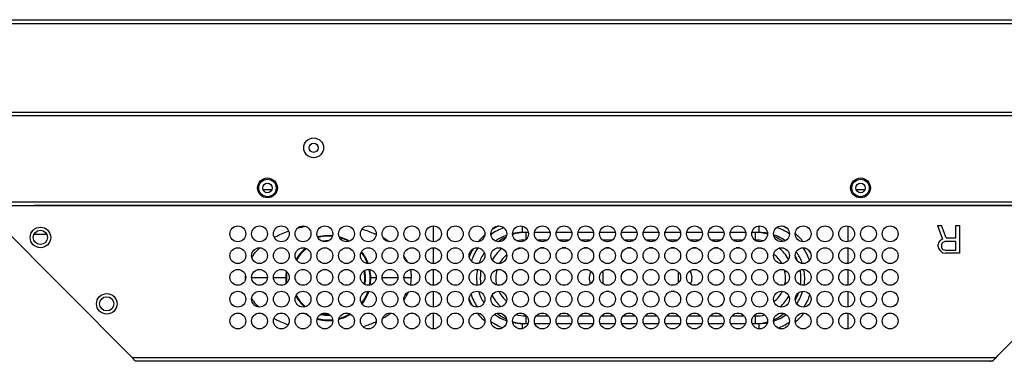
# Model space of a CAD drawing. Units: millimetres. Extents: x -1626 to 6674, y 0 to 4032.
# Drawn here: x 257 to 506, y 925 to 1012 of the extents above; entities that cross this region are included whole.
import ezdxf

# ---------------------------------------------------------------- set-up
doc = ezdxf.new("R2010")
doc.units = ezdxf.units.MM
for name, color, linetype in [('11751901-M04DXF_CONTINUOUS_LINE', 7, 'Continuous'), ('K75CA-LGM311DXF_CONTINUOUS_LINE', 7, 'Continuous'), ('L70VA-SA0169DXF_CONTINUOUS_LINE', 7, 'Continuous'), ('L75EG-CS2350DXF_CONTINUOUS_LINE', 7, 'Continuous'), ('W75ID-BOP150DXF_CONTINUOUS_LINE', 7, 'Continuous'), ('X19032P-003-DXF_CONTINUOUS_LINE', 7, 'Continuous')]:
    doc.layers.add(name, color=color, linetype=linetype)

msp = doc.modelspace()

# ---------------------------------------------------------------- linework, layer by layer
at = {"layer": '11751901-M04DXF_CONTINUOUS_LINE', "color": 0, "linetype": 'Continuous'}
for p, q in [((260.96, 957.57), (264.16, 957.57)), ((504.17, 926.27), (504.67, 926.77)), ((504.67, 926.77), (504.51, 926.77)), ((504.67, 926.93), (504.67, 926.77)), ((504.17, 926.27), (504.07, 926.27))]:
    msp.add_line(p, q, dxfattribs=at)
at = {"layer": 'K75CA-LGM311DXF_CONTINUOUS_LINE', "color": 0, "linetype": 'Continuous'}
for p, q in [((285.79, 926.45), (248.42, 963.82)), ((540.08, 964.75), (249.9, 964.75)), ((504.19, 926.45), (541.56, 963.82)), ((489.45, 959.75), (490.76, 956.33)), ((489.45, 959.75), (490.47, 959.75)), ((491.64, 956.62), (490.47, 959.75)), ((494.12, 956.62), (494.12, 959.75)), ((494.12, 959.75), (494.99, 959.75)), ((494.99, 959.75), (494.99, 952.75)), ((490.76, 956.33), (490.18, 956.03)), ((491.64, 956.62), (494.12, 956.62)), ((489.74, 955.43), (489.6, 954.99)), ((489.6, 954.39), (489.6, 954.99)), ((489.6, 954.39), (489.74, 953.94)), ((490.18, 956.03), (489.74, 955.43)), ((489.74, 953.94), (490.18, 953.35)), ((490.47, 954.84), (490.62, 955.28)), ((490.47, 954.84), (490.47, 954.39)), ((490.62, 953.94), (490.47, 954.39)), ((490.62, 955.28), (490.91, 955.58)), ((490.91, 953.65), (490.62, 953.94)), ((490.91, 955.58), (491.35, 955.73)), ((494.12, 955.73), (491.35, 955.73)), ((494.12, 953.5), (494.12, 955.73)), ((490.18, 953.35), (490.76, 952.9)), ((490.76, 952.9), (491.49, 952.75)), ((491.35, 953.5), (490.91, 953.65)), ((491.35, 953.5), (494.12, 953.5)), ((494.99, 952.75), (491.49, 952.75)), ((285.79, 926.45), (504.19, 926.45)), ((503.19, 925.45), (286.79, 925.45))]:
    msp.add_line(p, q, dxfattribs=at)
for centre, radius in [((319.99, 969.25), 2.2), ((469.99, 969.25), 2.2), ((319.99, 969.25), 1.2), ((469.99, 969.25), 1.2), ((262.56, 956.75), 2.6), ((312.49, 957.65), 2), ((317.99, 957.65), 2), ((323.49, 957.65), 2), ((328.99, 957.65), 2), ((334.49, 957.65), 2), ((339.99, 957.65), 2), ((345.49, 957.65), 2), ((350.99, 957.65), 2), ((356.49, 957.65), 2), ((361.99, 957.65), 2), ((367.49, 957.65), 2), ((372.99, 957.65), 2), ((378.49, 957.65), 2), ((383.99, 957.65), 2), ((389.49, 957.65), 2), ((394.99, 957.65), 2), ((400.49, 957.65), 2), ((405.99, 957.65), 2), ((411.49, 957.65), 2), ((416.99, 957.65), 2), ((422.49, 957.65), 2), ((427.99, 957.65), 2), ((433.49, 957.65), 2), ((438.99, 957.65), 2), ((444.49, 957.65), 2), ((449.99, 957.65), 2), ((455.49, 957.65), 2), ((460.99, 957.65), 2), ((466.49, 957.65), 2), ((471.99, 957.65), 2), ((477.49, 957.65), 2), ((262.56, 956.75), 1.8), ((312.49, 952.15), 2), ((317.99, 952.15), 2), ((323.49, 952.15), 2), ((328.99, 952.15), 2), ((334.49, 952.15), 2), ((339.99, 952.15), 2), ((345.49, 952.15), 2), ((350.99, 952.15), 2), ((356.49, 952.15), 2), ((361.99, 952.15), 2), ((367.49, 952.15), 2), ((372.99, 952.15), 2), ((378.49, 952.15), 2), ((383.99, 952.15), 2), ((389.49, 952.15), 2), ((394.99, 952.15), 2), ((400.49, 952.15), 2), ((405.99, 952.15), 2), ((411.49, 952.15), 2), ((416.99, 952.15), 2), ((422.49, 952.15), 2), ((427.99, 952.15), 2), ((433.49, 952.15), 2), ((438.99, 952.15), 2), ((444.49, 952.15), 2), ((449.99, 952.15), 2), ((455.49, 952.15), 2), ((460.99, 952.15), 2), ((466.49, 952.15), 2), ((471.99, 952.15), 2), ((477.49, 952.15), 2), ((312.49, 946.65), 2), ((317.99, 946.65), 2), ((323.49, 946.65), 2), ((328.99, 946.65), 2), ((334.49, 946.65), 2), ((339.99, 946.65), 2), ((345.49, 946.65), 2), ((350.99, 946.65), 2), ((356.49, 946.65), 2), ((361.99, 946.65), 2), ((367.49, 946.65), 2), ((372.99, 946.65), 2), ((378.49, 946.65), 2), ((383.99, 946.65), 2), ((389.49, 946.65), 2), ((394.99, 946.65), 2), ((400.49, 946.65), 2), ((405.99, 946.65), 2), ((411.49, 946.65), 2), ((416.99, 946.65), 2), ((422.49, 946.65), 2), ((427.99, 946.65), 2), ((433.49, 946.65), 2), ((438.99, 946.65), 2), ((444.49, 946.65), 2), ((449.99, 946.65), 2), ((455.49, 946.65), 2), ((460.99, 946.65), 2), ((466.49, 946.65), 2), ((471.99, 946.65), 2), ((477.49, 946.65), 2), ((279.34, 939.97), 2.6), ((279.34, 939.97), 1.8), ((312.49, 941.15), 2), ((317.99, 941.15), 2), ((323.49, 941.15), 2), ((328.99, 941.15), 2), ((334.49, 941.15), 2), ((339.99, 941.15), 2), ((345.49, 941.15), 2), ((350.99, 941.15), 2), ((356.49, 941.15), 2), ((361.99, 941.15), 2), ((367.49, 941.15), 2), ((372.99, 941.15), 2), ((378.49, 941.15), 2), ((383.99, 941.15), 2), ((389.49, 941.15), 2), ((394.99, 941.15), 2), ((400.49, 941.15), 2), ((405.99, 941.15), 2), ((411.49, 941.15), 2), ((416.99, 941.15), 2), ((422.49, 941.15), 2), ((427.99, 941.15), 2), ((433.49, 941.15), 2), ((438.99, 941.15), 2), ((444.49, 941.15), 2), ((449.99, 941.15), 2), ((455.49, 941.15), 2), ((460.99, 941.15), 2), ((466.49, 941.15), 2), ((471.99, 941.15), 2), ((477.49, 941.15), 2), ((312.49, 935.65), 2), ((317.99, 935.65), 2), ((323.49, 935.65), 2), ((328.99, 935.65), 2), ((334.49, 935.65), 2), ((339.99, 935.65), 2), ((345.49, 935.65), 2), ((350.99, 935.65), 2), ((356.49, 935.65), 2), ((361.99, 935.65), 2), ((367.49, 935.65), 2), ((372.99, 935.65), 2), ((378.49, 935.65), 2), ((383.99, 935.65), 2), ((389.49, 935.65), 2), ((394.99, 935.65), 2), ((400.49, 935.65), 2), ((405.99, 935.65), 2), ((411.49, 935.65), 2), ((416.99, 935.65), 2), ((422.49, 935.65), 2), ((427.99, 935.65), 2), ((433.49, 935.65), 2), ((438.99, 935.65), 2), ((444.49, 935.65), 2), ((449.99, 935.65), 2), ((455.49, 935.65), 2), ((460.99, 935.65), 2), ((466.49, 935.65), 2), ((471.99, 935.65), 2), ((477.49, 935.65), 2)]:
    msp.add_circle(centre, radius, dxfattribs=at)
for centre, radius, start, end in [((319.15, 947.66), 39.53, 212.4445, 212.669), ((288.75, 927.88), 3.26, 216.2544, 218.664), ((502.65, 926.75), 1.3, 270, 274.5892)]:
    msp.add_arc(centre, radius, start, end, dxfattribs=at)
for points, knots in [([(504.19, 926.45), (504.07, 926.26), (503.86, 925.93), (503.59, 925.62), (503.44, 925.53)], [0, 0, 0, 0, 0.560541, 1, 1, 1, 1]), ([(286.12, 925.95), (286.1, 925.98), (286.02, 926.1), (285.94, 926.23), (285.87, 926.32)], [0, 0, 0, 0, 0.240491, 1, 1, 1, 1]), ([(286.79, 925.45), (286.74, 925.45), (286.61, 925.48), (286.4, 925.62), (286.27, 925.76), (286.21, 925.84)], [0, 0, 0, 0, 0.204727, 0.559438, 1, 1, 1, 1]), ([(503.44, 925.53), (503.43, 925.52), (503.37, 925.49), (503.32, 925.47), (503.27, 925.46)], [0, 0, 0, 0, 0.26411, 1, 1, 1, 1])]:
    msp.add_open_spline(points, degree=3, knots=knots, dxfattribs=at)
msp.add_open_spline([(503.27, 925.46), (503.25, 925.45), (503.22, 925.45), (503.19, 925.45)], degree=3, dxfattribs=at)
at = {"layer": 'L70VA-SA0169DXF_CONTINUOUS_LINE', "color": 0, "linetype": 'Continuous'}
msp.add_circle((331.67, 979.4), 1.15, dxfattribs=at)
at = {"layer": 'L75EG-CS2350DXF_CONTINUOUS_LINE', "color": 0, "linetype": 'Continuous'}
for p, q in [((40.27, 1011.77), (1749.07, 1011.77)), ((47.97, 1010.77), (1741.37, 1010.77)), ((55.97, 988.37), (1733.36, 988.37)), ((55.97, 987.57), (1733.36, 987.57))]:
    msp.add_line(p, q, dxfattribs=at)
at = {"layer": 'W75ID-BOP150DXF_CONTINUOUS_LINE', "color": 0, "linetype": 'Continuous'}
for p, q in [((321.19, 968.77), (318.79, 968.77)), ((471.19, 968.77), (468.79, 968.77)), ((133.13, 965.77), (1656.23, 965.77)), ((528.98, 964.79), (260.98, 964.79))]:
    msp.add_line(p, q, dxfattribs=at)
for centre in [(331.67, 979.4), (319.99, 969.27), (469.99, 969.27)]:
    msp.add_circle(centre, 2.5, dxfattribs=at)
at = {"layer": 'X19032P-003-DXF_CONTINUOUS_LINE', "color": 0, "linetype": 'Continuous'}
for p, q in [((361.87, 959.65), (361.87, 955.66)), ((384.37, 959.61), (384.37, 958)), ((444.37, 958), (444.37, 959.65)), ((466.87, 955.69), (466.87, 959.61)), ((385.96, 958), (384.37, 958)), ((385.32, 958), (385.32, 956.16)), ((391.46, 958), (387.53, 958)), ((396.96, 958), (393.03, 958)), ((402.46, 958), (398.53, 958)), ((407.96, 958), (404.03, 958)), ((413.46, 958), (409.53, 958)), ((418.96, 958), (415.03, 958)), ((424.46, 958), (420.53, 958)), ((429.96, 958), (426.03, 958)), ((435.46, 958), (431.53, 958)), ((440.96, 958), (437.03, 958)), ((444.37, 958), (442.53, 958)), ((443.42, 956.1), (443.42, 958)), ((361.87, 954.15), (361.87, 950.16)), ((390.75, 956.1), (388.23, 956.1)), ((389.92, 954.1), (389.06, 954.1)), ((396.25, 956.1), (393.73, 956.1)), ((395.42, 954.1), (394.56, 954.1)), ((401.75, 956.1), (399.23, 956.1)), ((400.92, 954.1), (400.06, 954.1)), ((407.25, 956.1), (404.73, 956.1)), ((406.42, 954.1), (405.56, 954.1)), ((412.75, 956.1), (410.23, 956.1)), ((411.92, 954.1), (411.06, 954.1)), ((418.25, 956.1), (415.73, 956.1)), ((417.42, 954.1), (416.56, 954.1)), ((423.75, 956.1), (421.23, 956.1)), ((422.92, 954.1), (422.06, 954.1)), ((429.25, 956.1), (426.73, 956.1)), ((428.42, 954.1), (427.56, 954.1)), ((434.75, 956.1), (432.23, 956.1)), ((433.92, 954.1), (433.06, 954.1)), ((440.25, 956.1), (437.73, 956.1)), ((439.42, 954.1), (438.56, 954.1)), ((443.42, 956.1), (443.23, 956.1)), ((466.87, 950.19), (466.87, 954.11)), ((314.49, 946.5), (314.37, 946.5)), ((319.99, 946.5), (315.99, 946.5)), ((324.62, 946.5), (321.49, 946.5)), ((347.49, 946.5), (346.12, 946.5)), ((352.99, 946.5), (348.99, 946.5)), ((356.37, 946.5), (354.49, 946.5)), ((361.87, 948.65), (361.87, 944.66)), ((404.77, 948.23), (404.77, 945.07)), ((423.97, 945.31), (423.97, 948)), ((466.87, 944.69), (466.87, 948.61)), ((361.87, 943.15), (361.87, 939.16)), ((406.42, 943.1), (405.56, 943.1)), ((411.92, 943.1), (411.06, 943.1)), ((417.42, 943.1), (416.56, 943.1)), ((422.92, 943.1), (422.06, 943.1)), ((466.87, 939.19), (466.87, 943.11)), ((361.87, 937.65), (361.87, 933.66)), ((385.32, 936.9), (385.32, 935)), ((385.32, 936.9), (385.55, 936.9)), ((387.93, 936.9), (391.05, 936.9)), ((393.43, 936.9), (396.55, 936.9)), ((398.93, 936.9), (402.05, 936.9)), ((404.43, 936.9), (407.55, 936.9)), ((409.93, 936.9), (413.05, 936.9)), ((415.43, 936.9), (418.55, 936.9)), ((420.93, 936.9), (424.05, 936.9)), ((426.43, 936.9), (429.55, 936.9)), ((431.93, 936.9), (435.05, 936.9)), ((437.43, 936.9), (440.55, 936.9)), ((442.93, 936.9), (443.42, 936.9)), ((443.42, 935), (443.42, 936.9)), ((466.87, 933.69), (466.87, 937.61)), ((384.37, 935), (384.37, 933.69)), ((384.37, 935), (385.88, 935)), ((387.6, 935), (391.38, 935)), ((393.1, 935), (396.88, 935)), ((398.6, 935), (402.38, 935)), ((404.1, 935), (407.88, 935)), ((409.6, 935), (413.38, 935)), ((415.1, 935), (418.88, 935)), ((420.6, 935), (424.38, 935)), ((426.1, 935), (429.88, 935)), ((431.6, 935), (435.38, 935)), ((437.1, 935), (440.88, 935)), ((442.6, 935), (444.37, 935)), ((444.37, 933.66), (444.37, 935))]:
    msp.add_line(p, q, dxfattribs=at)
for centre, radius, start, end in [((334.96, 930.23), 29.74, 100.1227, 104.4494), ((384.37, 946.5), 13.5, 109.9302, 125.65), ((384.37, 946.5), 14.4, 114.0144, 121.5945), ((444.37, 946.5), 13.5, 55.6086, 70.8554), ((444.37, 946.5), 14.4, 60.6925, 65.8116), ((332.05, 937.97), 21.44, 118.1265, 118.8398), ((335.37, 946.5), 10.59, 84.4501, 104.5401), ((335.35, 946.46), 10.8, 59.9736, 74.9459), ((335.37, 946.5), 10.59, 60.6907, 74.2408), ((337.63, 935.83), 23.83, 65.5766, 66.6026), ((339.59, 939.53), 19.64, 55.2421, 60.4033), ((384.37, 946.5), 14.4, 130.7213, 140.4007), ((384.37, 946.5), 11.5, 109.8928, 125.7035), ((385.32, 946.5), 11.5, 115.7745, 127.1958), ((384.37, 946.5), 11.5, 90, 101.8987), ((385.32, 946.5), 11.5, 91.2231, 106.7701), ((443.42, 946.5), 11.5, 74.517, 90), ((444.37, 946.5), 11.5, 79.3969, 90), ((444.37, 946.5), 11.5, 54.9224, 71.534), ((443.42, 946.5), 11.5, 53.0053, 65.9259), ((444.37, 946.5), 14.4, 39.5009, 50.7082), ((335.37, 946.5), 9.41, 126.9783, 149.9228), ((335.37, 946.5), 9.24, 126.3977, 150.5301), ((335.37, 946.5), 9.41, 89.4167, 99.5324), ((335.37, 946.5), 9.24, 92.023, 96.9026), ((335.37, 946.5), 9.24, 47.3571, 54.1992), ((384.37, 946.5), 14.4, 149.0737, 158.0696), ((384.37, 946.5), 13.5, 145.5635, 161.6081), ((385.32, 946.5), 9.6, 128.8223, 151.9508), ((385.32, 946.5), 7.6, 95.5517, 110.8389), ((385.32, 946.5), 9.6, 90.4277, 103.1453), ((443.42, 946.5), 9.6, 77.9364, 90), ((443.42, 946.5), 7.6, 72.5982, 85.8444), ((443.42, 946.5), 9.6, 29.5476, 51.7959), ((444.37, 946.5), 13.5, 19.345, 34.5136), ((326.17, 945.08), 12.15, 141.7559, 146.576), ((335.37, 946.5), 10.59, 20.2463, 38.1087), ((335.37, 946.51), 10.74, 34.9491, 38.4481), ((335.32, 946.47), 10.81, 19.9378, 34.9249), ((344.8, 945.24), 11.86, 33.928, 35.172), ((345.06, 945.41), 11.55, 32.2331, 33.9299), ((345.66, 945.78), 10.84, 25.4801, 32.2811), ((384.37, 946.5), 11.5, 146.0349, 161.1251), ((385.32, 946.5), 7.6, 129.5704, 151.1894), ((443.42, 946.5), 7.6, 28.7528, 52.5829), ((443.42, 946.5), 11.5, 21.391, 28.6691), ((444.37, 946.5), 11.5, 18.6131, 35.2506), ((444.37, 946.5), 14.4, 24.5263, 29.3036), ((323.09, 946.5), 8.72, 175.356, 177.6722), ((323.02, 946.5), 8.66, 177.6719, 179.9981), ((335.4, 946.5), 10.78, 170.9272, 179.9825), ((335.63, 946.53), 11.01, 180.1279, 187.5714), ((335.37, 946.5), 10.59, 171.4584, 187.0764), ((335.37, 946.5), 9.24, 350.2266, 11.4587), ((335.37, 946.5), 9.41, 349.9036, 11.8005), ((335.37, 946.5), 10.59, 350.073, 11.6187), ((335.16, 946.48), 10.96, 0.1157, 11.1995), ((335.33, 946.5), 10.78, 350.4218, 359.9814), ((347.55, 946.51), 8.82, 348.0126, 359.9412), ((384.37, 946.5), 11.5, 169.2313, 189.244), ((385.32, 946.5), 11.5, 170.5433, 188.0479), ((385.32, 946.5), 7.6, 164.0383, 193.4465), ((404.77, 946.5), 3.4, 150.8105, 205.1896), ((423.97, 946.5), 3.4, 332.4215, 31.8358), ((443.42, 946.5), 7.6, 347.3755, 15.2647), ((443.42, 946.5), 11.5, 351.4123, 10.0248), ((444.37, 946.5), 11.5, 350.8234, 10.7424), ((335.37, 946.5), 9.41, 209.1001, 230.8822), ((335.37, 946.5), 9.24, 208.3642, 231.6025), ((335.37, 946.5), 10.59, 322.7653, 341.5305), ((345, 947.63), 11.62, 324.8945, 328.337), ((384.37, 946.5), 13.5, 197.3797, 212.978), ((384.37, 946.5), 11.5, 197.1486, 213.2086), ((385.32, 946.5), 9.6, 206.951, 229.2515), ((385.32, 946.5), 7.6, 206.1899, 230.0036), ((443.42, 946.5), 7.6, 308.0279, 333.6936), ((443.42, 946.5), 9.6, 310.3167, 331.3881), ((443.42, 946.5), 11.5, 331.3149, 340.8768), ((444.37, 946.5), 11.5, 325.6047, 343.0348), ((444.37, 946.5), 13.5, 327.0729, 341.5601), ((326.01, 947.82), 11.96, 213.1243, 216.8222), ((384.37, 946.5), 14.4, 201.8016, 208.674), ((335.38, 946.52), 10.77, 235.6855, 243.3759), ((335.37, 946.5), 9.41, 257.7808, 272.9796), ((335.37, 946.5), 9.24, 258.9543, 271.8209), ((335.37, 946.5), 10.59, 284.9218, 301.2367), ((335.35, 946.54), 10.79, 287.2747, 301.7123), ((384.37, 946.5), 14.4, 217.9515, 229.335), ((384.37, 946.5), 11.5, 232.8437, 250.2759), ((385.32, 946.5), 11.5, 230.7637, 244.8946), ((385.32, 946.5), 9.6, 254.7132, 270), ((443.42, 946.5), 9.6, 270, 284.1113), ((444.37, 946.5), 11.5, 288.3993, 306.4206), ((443.42, 946.5), 11.5, 293.612, 308.8275), ((444.37, 946.5), 14.4, 309.446, 321.9893), ((332.09, 955.11), 21.53, 240.9795, 242.2771), ((335.36, 946.48), 10.73, 254.7984, 257.277), ((335.37, 946.5), 10.59, 254.8345, 275.9309), ((335.37, 946.56), 10.81, 257.3243, 274.3417), ((335.36, 946.52), 10.77, 274.3903, 275.9493), ((335.37, 946.5), 10.75, 284.4281, 287.2486), ((336.76, 959.31), 26.14, 286.297, 292.8627), ((337.58, 957.29), 23.96, 292.933, 294.4131), ((384.37, 946.5), 13.5, 234.3245, 248.8129), ((385.32, 946.5), 11.5, 253.2394, 270), ((384.37, 946.5), 11.5, 258.2941, 270), ((443.42, 946.5), 11.5, 271.2231, 285.434), ((444.37, 946.5), 11.5, 270, 280.3795), ((444.37, 946.5), 13.5, 290.5321, 304.2539)]:
    msp.add_arc(centre, radius, start, end, dxfattribs=at)
for points in [[(343.89, 958.84), (344.98, 958.53), (346.05, 958.15), (347.09, 957.7)], [(321.94, 956.88), (323, 957.45), (324.11, 957.93), (325.24, 958.33)], [(316.63, 952.6), (317.06, 953.15), (317.55, 953.67), (318.06, 954.15)], [(314.37, 946.34), (314.37, 946.23), (314.38, 946.12), (314.38, 946.01)], [(354.89, 941.53), (355.17, 941.98), (355.42, 942.46), (355.63, 942.95)], [(316.44, 940.65), (316.83, 940.13), (317.27, 939.63), (317.73, 939.17)], [(349.1, 936.29), (349.83, 936.69), (350.53, 937.14), (351.2, 937.64)], [(322.07, 936.05), (323.09, 935.52), (324.15, 935.06), (325.23, 934.68)]]:
    msp.add_open_spline(points, degree=3, dxfattribs=at)
for points, knots in [([(332.64, 956.9), (332.95, 956.98), (334.2, 957.25), (335.49, 957.29), (336.44, 957.2)], [0, 0, 0, 0, 0.250495, 1, 1, 1, 1]), ([(314.37, 946.5), (314.36, 946.48), (314.37, 946.42), (314.37, 946.37), (314.37, 946.34)], [0, 0, 0, 0, 0.50015, 1, 1, 1, 1]), ([(356.11, 948.61), (356.15, 948.46), (356.22, 948.14), (356.29, 947.66), (356.34, 947.26), (356.35, 946.93), (356.37, 946.77), (356.37, 946.69)], [0, 0, 0, 0, 0.250004, 0.500005, 0.75, 0.875013, 1, 1, 1, 1]), ([(356.37, 946.69), (356.37, 946.67), (356.36, 946.64), (356.36, 946.6), (356.37, 946.57), (356.37, 946.54), (356.34, 946.52), (356.36, 946.5), (356.37, 946.5)], [0, 0, 0, 0, 0.251127, 0.501732, 0.627552, 0.750647, 0.877547, 1, 1, 1, 1]), ([(345.58, 943.15), (345.49, 942.86), (345.06, 941.73), (344.44, 940.67), (343.89, 939.96)], [0, 0, 0, 0, 0.250427, 1, 1, 1, 1])]:
    msp.add_open_spline(points, degree=3, knots=knots, dxfattribs=at)

doc.saveas('drawing.dxf')
